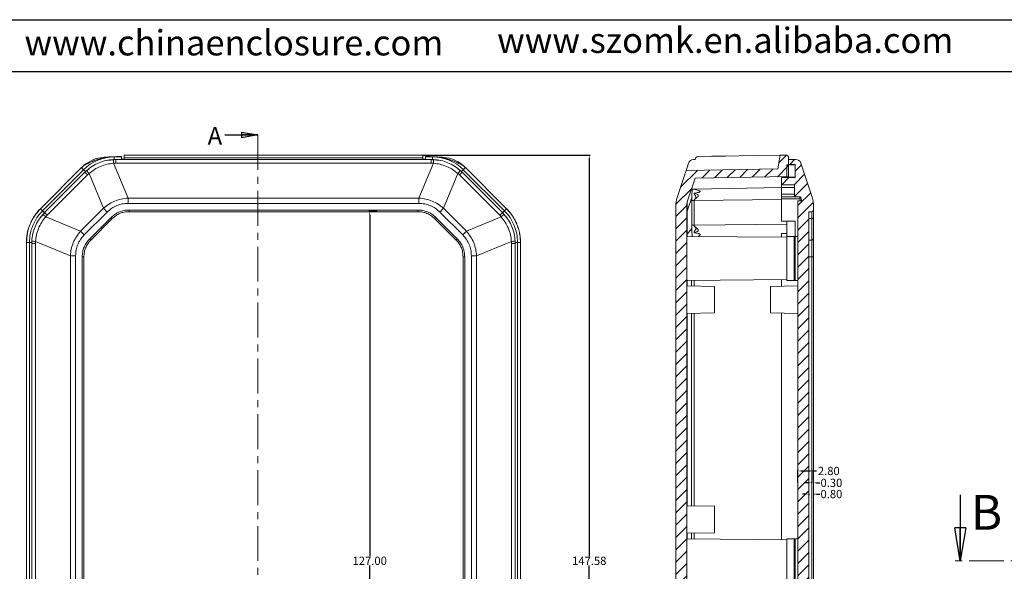
# Model space of a CAD drawing. Units: inches. Extents: x 1153 to 3843, y 573 to 968.
# Drawn here: x 1356 to 1535, y 868 to 968 of the extents above; entities that cross this region are included whole.
import ezdxf

# ---------------------------------------------------------------- set-up
doc = ezdxf.new("R2010")
doc.units = ezdxf.units.IN
doc.linetypes.add('CENTER', pattern=[10.16, 6.35, -1.27, 1.27, -1.27])
doc.layers.add('文字', color=81, linetype='Continuous')
doc.styles.add('SLDTEXTSTYLE0', font='TXT', dxfattribs={"width": 0.75})
doc.styles.get("Standard").update_dxf_attribs({"font": 'txt', "bigfont": 'gbcbig.shx'})
doc.styles.add('宋体', font='txt', dxfattribs={"width": 0.8, "height": 3.5})
doc.dimstyles.new('2', dxfattribs={"dimtxt": 1.5, "dimasz": 0.6, "dimexe": 0.18, "dimexo": 0.0625, "dimgap": 0.09, "dimtad": 0, "dimtih": 1, "dimtoh": 1, "dimzin": 0, "dimdsep": 46, "dimtxsty": 'Standard', "dimcen": 0, "dimadec": 0, "dimazin": 2, "dimtfac": 1, "dimtofl": 0, "dimtmove": 0, "dimatfit": 3, "dimfxl": 1, "dimtolj": 1, "dimtzin": 0, "dimarcsym": 0})

# ---------------------------------------------------------------- blocks, each defined once
blk = doc.blocks.new('_CLOSED')
at = {"color": 0, "linetype": 'ByBlock', "lineweight": -2}
for p, q in [((-1, 0.166667), (0, 0)), ((-1, 0.166667), (-1, -0.166667)), ((0, 0), (-1, -0.166667)), ((0, 0), (-1, 0))]:
    blk.add_line(p, q, dxfattribs=at)
blk = doc.blocks.new('*D165')
at = {"color": 0, "lineweight": -2}
for p, q in [((1429.52, 943.38), (1459.92, 943.38)), ((1459.74, 942.78), (1459.74, 870.43)), ((1459.74, 796.4), (1459.74, 868.75)), ((1429.52, 795.8), (1459.92, 795.8))]:
    blk.add_line(p, q, dxfattribs=at)
at = {"color": 0}
for points in [[(1459.64, 942.78), (1459.84, 942.78), (1459.74, 943.38)], [(1459.64, 796.4), (1459.84, 796.4), (1459.74, 795.8)]]:
    blk.add_solid(points, dxfattribs=at)
at = {"layer": 'Defpoints', "color": 0}
for p in [(1429.46, 943.38), (1459.74, 943.38), (1429.46, 795.8)]:
    blk.add_point(p, dxfattribs=at)
at = {"color": 0, "insert": (1459.74, 869.59), "char_height": 1.5, "attachment_point": 5}
blk.add_mtext('\\A1;147.58', dxfattribs=at)
blk = doc.blocks.new('*D166')
at = {"color": 0, "lineweight": -2}
for p, q in [((1421.14, 933.09), (1419.6, 933.09)), ((1419.78, 932.49), (1419.78, 870.43)), ((1419.78, 806.69), (1419.78, 868.75)), ((1419.78, 806.09), (1419.6, 806.09))]:
    blk.add_line(p, q, dxfattribs=at)
at = {"color": 0}
for points in [[(1419.68, 932.49), (1419.88, 932.49), (1419.78, 933.09)], [(1419.68, 806.69), (1419.88, 806.69), (1419.78, 806.09)]]:
    blk.add_solid(points, dxfattribs=at)
at = {"layer": 'Defpoints', "color": 0}
for p in [(1419.78, 933.09), (1421.2, 933.09), (1419.84, 806.09)]:
    blk.add_point(p, dxfattribs=at)
at = {"color": 0, "insert": (1419.78, 869.59), "char_height": 1.5, "attachment_point": 5}
blk.add_mtext('\\A1;127.00', dxfattribs=at)
blk = doc.blocks.new('*D172')
at = {"color": 0, "lineweight": -2}
for p, q in [((1497.72, 883.85), (1497.72, 886.11)), ((1498.32, 885.93), (1499.92, 885.93)), ((1500.52, 884.19), (1500.52, 886.11)), ((1500.52, 885.93), (1501.12, 885.93))]:
    blk.add_line(p, q, dxfattribs=at)
at = {"color": 0}
for points in [[(1498.32, 886.03), (1498.32, 885.83), (1497.72, 885.93)], [(1499.92, 886.03), (1499.92, 885.83), (1500.52, 885.93)]]:
    blk.add_solid(points, dxfattribs=at)
at = {"layer": 'Defpoints', "color": 0}
for p in [(1500.52, 885.93), (1497.72, 883.78), (1500.52, 884.12)]:
    blk.add_point(p, dxfattribs=at)
at = {"color": 0, "insert": (1503.33, 885.93), "char_height": 1.5, "attachment_point": 5}
blk.add_mtext('\\A1;2.80', dxfattribs=at)
blk = doc.blocks.new('*D173')
at = {"color": 0, "lineweight": -2}
for p, q in [((1499.62, 883.77), (1499.02, 883.77)), ((1500.22, 883.82), (1500.22, 883.95)), ((1500.52, 883.82), (1500.52, 883.95)), ((1501.12, 883.77), (1501.72, 883.77))]:
    blk.add_line(p, q, dxfattribs=at)
at = {"color": 0}
for points in [[(1499.62, 883.87), (1499.62, 883.67), (1500.22, 883.77)], [(1501.12, 883.87), (1501.12, 883.67), (1500.52, 883.77)]]:
    blk.add_solid(points, dxfattribs=at)
at = {"layer": 'Defpoints', "color": 0}
for p in [(1500.22, 883.76), (1500.52, 883.77), (1500.52, 883.76)]:
    blk.add_point(p, dxfattribs=at)
at = {"color": 0, "insert": (1503.81, 883.77), "char_height": 1.5, "attachment_point": 5}
blk.add_mtext('\\A1;0.30', dxfattribs=at)
blk = doc.blocks.new('*D174')
at = {"color": 0, "lineweight": -2}
for p, q in [((1499.12, 881.73), (1498.52, 881.73)), ((1499.72, 881.75), (1499.72, 881.55)), ((1500.52, 881.75), (1500.52, 881.55)), ((1501.12, 881.73), (1501.72, 881.73))]:
    blk.add_line(p, q, dxfattribs=at)
at = {"color": 0}
for points in [[(1499.12, 881.83), (1499.12, 881.63), (1499.72, 881.73)], [(1501.12, 881.83), (1501.12, 881.63), (1500.52, 881.73)]]:
    blk.add_solid(points, dxfattribs=at)
at = {"layer": 'Defpoints', "color": 0}
for p in [(1499.72, 881.82), (1500.52, 881.82), (1500.52, 881.73)]:
    blk.add_point(p, dxfattribs=at)
at = {"color": 0, "insert": (1503.81, 881.73), "char_height": 1.5, "attachment_point": 5}
blk.add_mtext('\\A1;0.80', dxfattribs=at)

msp = doc.modelspace()

# ---------------------------------------------------------------- hatches: boundary and pattern name
at = {"linetype": 'Continuous', "lineweight": 0}
h = msp.add_hatch(dxfattribs=at)
h.set_pattern_fill('ANSI31', color=4, scale=0.5, style=0)
edge = h.paths.add_edge_path(flags=0)
edge.add_arc((1478.519, 804.63), 1, 180, 198.33287, ccw=False)
edge.add_line((1477.519, 804.63), (1477.519, 934.546))
edge.add_arc((1478.519, 934.546), 1, 161.66713, 180, ccw=False)
edge.add_line((1477.57, 934.861), (1479.005, 939.191))
edge.add_line((1479.005, 939.191), (1496.019, 939.488))
edge.add_line((1496.019, 939.488), (1496.019, 942.88))
edge.add_arc((1495.519, 942.88), 0.5, 0, 91)
edge.add_line((1495.511, 943.38), (1494.509, 943.362))
edge.add_line((1494.509, 943.362), (1494.053, 940.854))
edge.add_line((1494.053, 940.854), (1477.352, 940.562))
edge.add_line((1477.352, 940.562), (1475.672, 935.49))
edge.add_arc((1478.519, 934.546), 3, 161.66713, 180)
edge.add_line((1475.519, 934.546), (1475.519, 804.63))
edge.add_arc((1478.519, 804.63), 3, 180, 198.33287)
edge.add_line((1475.672, 803.687), (1477.352, 798.614))
edge.add_line((1477.352, 798.614), (1494.053, 798.323))
edge.add_line((1494.053, 798.323), (1494.509, 795.815))
edge.add_line((1494.509, 795.815), (1495.511, 795.797))
edge.add_arc((1495.519, 796.297), 0.5, 269, 360)
edge.add_line((1496.019, 796.297), (1496.019, 799.689))
edge.add_line((1496.019, 799.689), (1479.005, 799.986))
edge.add_line((1479.005, 799.986), (1477.57, 804.316))
h = msp.add_hatch(dxfattribs=at)
h.set_pattern_fill('ANSI31', color=4, scale=0.5, style=0)
edge = h.paths.add_edge_path(flags=0)
edge.add_line((1499.719, 806.088), (1499.719, 933.088))
edge.add_line((1499.719, 933.088), (1500.219, 933.088))
edge.add_arc((1500.219, 933.388), 0.3, 270, 360)
edge.add_line((1500.519, 933.388), (1500.519, 934.602))
edge.add_arc((1497.519, 934.602), 3, 0, 18.43495)
edge.add_line((1500.365, 935.55), (1498.247, 941.905))
edge.add_arc((1497.298, 941.588), 1, 18.43495, 90)
edge.add_line((1497.298, 942.588), (1496.019, 942.588))
edge.add_line((1496.019, 942.588), (1496.019, 941.688))
edge.add_line((1496.019, 941.688), (1497.219, 941.688))
edge.add_line((1497.219, 941.688), (1497.219, 939.288))
edge.add_line((1497.219, 939.288), (1494.719, 939.288))
edge.add_line((1494.719, 939.288), (1494.719, 937.988))
edge.add_line((1494.719, 937.988), (1497.119, 937.988))
edge.add_line((1497.119, 937.988), (1497.119, 935.788))
edge.add_line((1497.119, 935.788), (1498.178, 935.788))
edge.add_line((1498.178, 935.788), (1498.411, 935.088))
edge.add_line((1498.411, 935.088), (1497.719, 935.088))
edge.add_line((1497.719, 935.088), (1497.719, 804.088))
edge.add_line((1497.719, 804.088), (1498.411, 804.088))
edge.add_line((1498.411, 804.088), (1498.178, 803.388))
edge.add_line((1498.178, 803.388), (1497.119, 803.388))
edge.add_line((1497.119, 803.388), (1497.119, 801.188))
edge.add_line((1497.119, 801.188), (1494.719, 801.188))
edge.add_line((1494.719, 801.188), (1494.719, 799.888))
edge.add_line((1494.719, 799.888), (1497.219, 799.888))
edge.add_line((1497.219, 799.888), (1497.219, 797.488))
edge.add_line((1497.219, 797.488), (1496.019, 797.488))
edge.add_line((1496.019, 797.488), (1496.019, 796.588))
edge.add_line((1496.019, 796.588), (1497.298, 796.588))
edge.add_arc((1497.298, 797.588), 1, 270, 341.56505)
edge.add_line((1498.247, 797.272), (1500.365, 803.626))
edge.add_arc((1497.519, 804.575), 3, 341.56505, 360)
edge.add_line((1500.519, 804.575), (1500.519, 805.788))
edge.add_arc((1500.219, 805.788), 0.3, 360, 450)
edge.add_line((1500.219, 806.088), (1499.719, 806.088))
h = msp.add_hatch(dxfattribs=at)
h.set_pattern_fill('ANSI31', style=0)
h.set_pattern_definition([(45, (1168.9584, 232.828), (-2.245064, 2.245064), [])])
h.paths.add_polyline_path([(1497.219, 941.588), (1495.719, 941.588), (1495.719, 939.388), (1497.219, 939.388)], flags=0)
h = msp.add_hatch(dxfattribs=at)
h.set_pattern_fill('ANSI31', style=0)
h.set_pattern_definition([(45, (892.935, 269.7996), (-2.245064, 2.245064), [])])
h.paths.add_polyline_path([(1483.59, 919.369), (1483.59, 921.569), (1482.09, 921.569), (1482.09, 919.369)], flags=0)

# ---------------------------------------------------------------- linework, layer by layer
for p, q in [((1152.911, 968.002), (1711.619, 968.002)), ((1167.368, 958.597), (1702.213, 958.597))]:
    msp.add_line(p, q)
at = {"color": 7, "linetype": 'Continuous', "lineweight": 30}
for p, q in [((1393.434, 947.038), (1399.434, 947.038)), ((1527.242, 881.588), (1527.242, 869.588))]:
    msp.add_line(p, q, dxfattribs=at)
at = {"color": 1, "linetype": 'CENTER', "lineweight": 0}
for p, q in [((1399.434, 947.038), (1399.434, 792.137)), ((1636.806, 869.588), (1525.242, 869.588))]:
    msp.add_line(p, q, dxfattribs=at)
at = {"color": 8, "linetype": 'Continuous', "lineweight": 15}
for p, q in [((1373.301, 942.539), (1371.945, 942.407)), ((1431.241, 942.539), (1432.597, 942.407)), ((1367.352, 941.094), (1367.336, 941.11)), ((1368.705, 940.894), (1368.073, 940.374)), ((1435.837, 940.894), (1436.469, 940.374)), ((1437.206, 941.11), (1437.19, 941.094)), ((1359.865, 933.607), (1359.865, 933.607)), ((1444.677, 933.607), (1444.677, 933.607)), ((1478.832, 935.101), (1494.719, 935.297)), ((1360.586, 932.887), (1359.762, 931.882)), ((1443.956, 932.887), (1444.781, 931.882)), ((1495.719, 930.821), (1478.832, 930.613)), ((1477.567, 928.588), (1477.57, 929.008)), ((1477.57, 920.589), (1477.57, 919.587)), ((1478.832, 919.565), (1478.832, 920.6)), ((1477.57, 914.589), (1477.57, 879.587)), ((1478.832, 879.565), (1478.832, 914.611)), ((1477.57, 874.589), (1477.57, 873.588)), ((1478.832, 873.577), (1478.832, 874.611))]:
    msp.add_line(p, q, dxfattribs=at)
at = {"color": 7, "linetype": 'Continuous', "lineweight": 15}
for p, q in [((1374.601, 943.188), (1372.883, 943.068)), ((1373.121, 942.575), (1373.585, 942.588)), ((1373.301, 943.066), (1374.601, 943.157)), ((1373.301, 943.038), (1373.301, 943.066)), ((1373.301, 942.539), (1373.301, 943.038)), ((1374.601, 943.038), (1373.301, 943.038)), ((1373.585, 942.588), (1373.585, 941.905)), ((1373.585, 942.588), (1430.957, 942.588)), ((1374.601, 943.157), (1374.601, 943.188)), ((1374.601, 943.157), (1374.601, 943.038)), ((1374.601, 943.038), (1374.601, 942.588)), ((1374.601, 942.609), (1375.086, 942.609)), ((1375.086, 943.38), (1429.456, 943.38)), ((1375.086, 943.38), (1375.086, 942.88)), ((1375.086, 942.588), (1375.086, 942.88)), ((1375.086, 942.88), (1429.456, 942.88)), ((1429.456, 942.88), (1429.456, 943.38)), ((1429.456, 942.588), (1429.456, 942.88)), ((1429.941, 942.609), (1429.456, 942.609)), ((1431.659, 943.068), (1429.941, 943.188)), ((1429.941, 943.188), (1429.941, 943.157)), ((1429.941, 943.157), (1431.241, 943.066)), ((1429.941, 943.157), (1429.941, 943.038)), ((1429.941, 943.038), (1429.941, 942.588)), ((1429.941, 943.038), (1431.241, 943.038)), ((1430.957, 942.588), (1431.421, 942.575)), ((1430.957, 942.588), (1430.957, 941.905)), ((1431.241, 943.038), (1431.241, 943.066)), ((1431.241, 943.038), (1431.241, 942.539)), ((1478.728, 942.587), (1479.019, 942.592)), ((1479.019, 942.6), (1479.019, 942.592)), ((1494.509, 943.362), (1479.511, 943.1)), ((1482.068, 943.157), (1481.858, 943.141)), ((1484.563, 943.188), (1482.907, 943.188)), ((1494.053, 940.854), (1494.509, 943.362)), ((1495.511, 943.38), (1494.509, 943.362)), ((1496.019, 939.488), (1496.019, 942.88)), ((1496.019, 942.588), (1496.019, 941.688)), ((1497.298, 942.588), (1496.019, 942.588)), ((1367.336, 941.11), (1359.847, 933.621)), ((1359.865, 933.607), (1367.352, 941.094)), ((1367.352, 941.094), (1367.72, 940.726)), ((1368.139, 941.783), (1367.714, 941.465)), ((1373.179, 941.893), (1373.585, 941.905)), ((1373.179, 941.893), (1375.806, 935.55)), ((1373.585, 941.905), (1430.957, 941.905)), ((1431.363, 941.893), (1428.736, 935.55)), ((1431.363, 941.893), (1430.957, 941.905)), ((1437.19, 941.094), (1436.822, 940.726)), ((1444.677, 933.607), (1437.19, 941.094)), ((1444.695, 933.621), (1437.206, 941.11)), ((1477.796, 941.901), (1477.352, 940.562)), ((1477.352, 940.562), (1494.053, 940.854)), ((1495.719, 941.588), (1497.219, 941.588)), ((1495.719, 939.388), (1495.719, 941.588)), ((1497.219, 941.688), (1496.019, 941.688)), ((1496.019, 941.603), (1496.519, 941.603)), ((1496.519, 941.588), (1496.519, 941.603)), ((1496.619, 941.588), (1496.619, 941.688)), ((1497.219, 941.688), (1497.219, 939.288)), ((1497.219, 939.388), (1497.219, 941.588)), ((1500.365, 935.55), (1498.247, 941.905)), ((1367.72, 940.726), (1360.233, 933.239)), ((1367.928, 940.245), (1360.614, 932.931)), ((1361.098, 932.448), (1368.411, 939.762)), ((1368.073, 940.374), (1367.72, 940.726)), ((1367.928, 940.245), (1368.265, 940.564)), ((1367.928, 940.245), (1368.411, 939.762)), ((1368.411, 939.762), (1368.707, 940.04)), ((1368.707, 940.04), (1371.334, 933.698)), ((1433.208, 933.698), (1435.835, 940.04)), ((1435.835, 940.04), (1436.131, 939.762)), ((1436.614, 940.245), (1436.131, 939.762)), ((1436.131, 939.762), (1443.444, 932.448)), ((1436.277, 940.564), (1436.614, 940.245)), ((1436.822, 940.726), (1436.469, 940.374)), ((1443.928, 932.931), (1436.614, 940.245)), ((1444.309, 933.239), (1436.822, 940.726)), ((1477.352, 940.562), (1475.672, 935.49)), ((1479.005, 939.191), (1477.57, 934.861)), ((1496.019, 939.488), (1479.005, 939.191)), ((1494.719, 939.288), (1494.719, 937.988)), ((1494.719, 939.288), (1497.219, 939.288)), ((1495.719, 939.388), (1497.219, 939.388)), ((1495.719, 939.288), (1495.719, 939.388)), ((1478.341, 937.188), (1478.832, 937.188)), ((1478.832, 937.188), (1494.719, 937.466)), ((1497.119, 937.988), (1494.719, 937.988)), ((1494.719, 937.488), (1494.719, 937.988)), ((1494.719, 937.488), (1497.119, 937.488)), ((1494.719, 936.288), (1494.719, 937.488)), ((1497.119, 937.988), (1497.119, 935.788)), ((1375.806, 935.55), (1428.736, 935.55)), ((1375.806, 935.55), (1375.806, 934.602)), ((1428.736, 935.55), (1428.736, 934.602)), ((1478.388, 935.675), (1477.57, 933.206)), ((1478.388, 935.675), (1478.388, 935.101)), ((1497.119, 936.288), (1494.719, 936.288)), ((1494.719, 935.788), (1494.719, 936.288)), ((1497.119, 935.788), (1494.719, 935.788)), ((1494.719, 935.437), (1494.719, 935.788)), ((1498.091, 935.437), (1494.719, 935.437)), ((1494.719, 935.437), (1494.719, 931.371)), ((1497.119, 935.788), (1498.178, 935.788)), ((1498.411, 935.088), (1498.178, 935.788)), ((1360.233, 933.239), (1359.865, 933.607)), ((1371.334, 933.698), (1367.162, 929.525)), ((1371.334, 933.698), (1372.005, 933.027)), ((1375.806, 934.602), (1428.736, 934.602)), ((1433.208, 933.698), (1432.537, 933.027)), ((1437.38, 929.525), (1433.208, 933.698)), ((1444.677, 933.607), (1444.309, 933.239)), ((1475.519, 804.63), (1475.519, 934.546)), ((1477.519, 804.63), (1477.519, 934.546)), ((1478.832, 935.101), (1478.388, 935.101)), ((1478.388, 935.101), (1478.388, 930.613)), ((1478.832, 930.613), (1478.832, 935.101)), ((1497.719, 935.088), (1497.719, 804.088)), ((1498.411, 935.088), (1497.719, 935.088)), ((1500.519, 934.602), (1500.519, 933.388)), ((1360.296, 932.594), (1360.614, 932.931)), ((1360.614, 932.931), (1361.098, 932.448)), ((1360.819, 932.153), (1361.098, 932.448)), ((1367.162, 929.525), (1360.819, 932.153)), ((1367.832, 928.855), (1372.005, 933.027)), ((1372.727, 932.034), (1368.826, 928.132)), ((1369.038, 927.92), (1372.939, 931.822)), ((1372.939, 931.822), (1372.727, 932.034)), ((1375.997, 933.088), (1375.997, 933.388)), ((1428.545, 933.388), (1375.997, 933.388)), ((1375.997, 933.088), (1428.545, 933.088)), ((1428.545, 933.088), (1428.545, 933.388)), ((1431.603, 931.822), (1431.815, 932.034)), ((1431.603, 931.822), (1435.504, 927.92)), ((1435.717, 928.132), (1431.815, 932.034)), ((1432.537, 933.027), (1436.71, 928.855)), ((1443.723, 932.153), (1437.38, 929.525)), ((1443.928, 932.931), (1443.444, 932.448)), ((1443.444, 932.448), (1443.723, 932.153)), ((1443.928, 932.931), (1444.246, 932.594)), ((1477.57, 933.206), (1477.57, 929.008)), ((1499.719, 933.088), (1499.719, 806.088)), ((1500.219, 933.088), (1499.719, 933.088)), ((1500.219, 931.822), (1499.719, 931.822)), ((1500.219, 931.822), (1500.219, 927.92)), ((1500.519, 928.132), (1500.519, 932.034)), ((1477.57, 929.008), (1478.388, 930.039)), ((1478.388, 930.039), (1478.388, 930.613)), ((1478.832, 930.613), (1478.388, 930.613)), ((1494.719, 931.371), (1497.219, 931.371)), ((1495.719, 928.588), (1495.719, 931.371)), ((1497.219, 931.371), (1497.219, 931.336)), ((1497.219, 928.588), (1497.219, 931.336)), ((1367.162, 929.525), (1367.832, 928.855)), ((1437.38, 929.525), (1436.71, 928.855)), ((1495.719, 928.43), (1477.519, 928.588)), ((1495.719, 929.108), (1494.719, 929.108)), ((1494.719, 928.438), (1494.719, 929.108)), ((1497.219, 928.588), (1495.719, 928.588)), ((1495.719, 920.588), (1495.719, 928.588)), ((1497.719, 928.588), (1497.019, 928.588)), ((1497.019, 928.588), (1497.019, 920.588)), ((1497.219, 920.588), (1497.219, 928.588)), ((1357.309, 927.491), (1357.309, 811.715)), ((1357.331, 927.488), (1357.851, 927.488)), ((1357.331, 811.719), (1357.331, 927.488)), ((1357.851, 927.488), (1357.851, 811.719)), ((1358.271, 927.275), (1358.285, 927.739)), ((1358.271, 927.275), (1358.955, 927.275)), ((1358.271, 811.902), (1358.271, 927.275)), ((1358.967, 927.681), (1358.955, 927.275)), ((1358.955, 811.902), (1358.955, 927.275)), ((1358.967, 927.681), (1365.309, 925.053)), ((1369.038, 927.92), (1368.826, 928.132)), ((1435.504, 927.92), (1435.717, 928.132)), ((1445.575, 927.681), (1439.233, 925.053)), ((1445.575, 927.681), (1445.587, 927.275)), ((1445.587, 927.275), (1445.587, 811.902)), ((1446.271, 927.275), (1445.587, 927.275)), ((1446.258, 927.739), (1446.271, 927.275)), ((1446.271, 927.275), (1446.271, 811.902)), ((1446.691, 811.719), (1446.691, 927.488)), ((1447.211, 927.488), (1446.691, 927.488)), ((1447.211, 811.719), (1447.211, 927.488)), ((1447.234, 811.715), (1447.234, 927.491)), ((1500.219, 927.92), (1499.719, 927.92)), ((1365.309, 814.123), (1365.309, 925.053)), ((1365.309, 925.053), (1366.258, 925.053)), ((1366.258, 814.123), (1366.258, 925.053)), ((1367.771, 924.862), (1367.471, 924.862)), ((1367.471, 924.862), (1367.471, 814.315)), ((1367.771, 814.315), (1367.771, 924.862)), ((1436.771, 924.862), (1437.071, 924.862)), ((1436.771, 924.862), (1436.771, 814.315)), ((1437.071, 814.315), (1437.071, 924.862)), ((1438.284, 925.053), (1438.284, 814.123)), ((1439.233, 925.053), (1438.284, 925.053)), ((1439.233, 925.053), (1439.233, 814.123)), ((1500.219, 924.862), (1499.719, 924.862)), ((1500.219, 924.862), (1500.519, 924.862)), ((1500.219, 924.862), (1500.219, 814.315)), ((1500.519, 814.315), (1500.519, 924.862)), ((1477.519, 920.588), (1495.719, 920.747)), ((1482.522, 919.501), (1477.519, 919.588)), ((1478.341, 920.596), (1478.341, 919.574)), ((1497.719, 919.588), (1492.719, 919.501)), ((1492.719, 919.501), (1492.719, 914.676)), ((1494.719, 920.738), (1494.719, 919.536)), ((1495.719, 920.588), (1497.219, 920.588)), ((1497.019, 920.588), (1497.719, 920.588)), ((1477.519, 914.588), (1482.522, 914.676)), ((1478.341, 914.603), (1478.341, 879.574)), ((1492.719, 914.676), (1497.719, 914.588)), ((1494.719, 914.641), (1494.719, 873.438)), ((1482.522, 879.501), (1477.519, 879.588)), ((1477.519, 874.588), (1482.522, 874.676)), ((1478.341, 874.603), (1478.341, 873.581)), ((1495.719, 873.43), (1477.519, 873.588)), ((1497.219, 873.588), (1495.719, 873.588)), ((1495.719, 865.588), (1495.719, 873.588)), ((1497.719, 873.588), (1497.019, 873.588)), ((1497.019, 873.588), (1497.019, 865.588)), ((1497.219, 865.588), (1497.219, 873.588))]:
    msp.add_line(p, q, dxfattribs=at)
for centre, radius, start, end in [((1373.301, 935.145), 7.893, 90, 135), ((1371.695, 937.045), 5.926, 94.02279, 131.75712), ((1373.078, 940.277), 2.798, 85.41107, 93.98976), ((1365.517, 941.585), 7.668, 2.30075, 7.41719), ((1431.465, 940.277), 2.798, 86.01024, 94.58893), ((1431.241, 935.145), 7.893, 45, 90), ((1439.025, 941.585), 7.668, 172.58281, 177.69925), ((1432.847, 937.045), 5.926, 48.24288, 85.97721), ((1478.745, 941.587), 1, 91, 161.66713), ((1479.519, 942.6), 0.5, 91, 180), ((1495.519, 942.88), 0.5, 0, 91), ((1497.298, 941.588), 1, 18.43495, 90), ((1373.301, 935.145), 8.436, 131.30309, 135), ((1373.301, 935.145), 8.413, 131.30385, 135), ((1431.241, 935.145), 8.413, 45, 48.69615), ((1431.241, 935.145), 8.436, 45, 48.69704), ((1374.342, 945.241), 7.668, 217.58281, 222.69925), ((1430.2, 945.241), 7.668, 317.30075, 322.41719), ((1478.519, 934.546), 3, 161.66713, 180), ((1497.519, 934.602), 3, 0, 18.43495), ((1478.519, 934.546), 1, 161.66713, 180), ((1355.619, 926.517), 7.668, 47.30075, 52.41719), ((1448.923, 926.517), 7.668, 127.58281, 132.69925), ((1478.042, 932.982), 0.522, 154.59552, 179.75462), ((1500.219, 933.388), 0.3, 270, 0), ((1500.257, 932.087), 0.268, 261.95053, 348.57825), ((1478.042, 928.784), 0.522, 154.59552, 179.75462), ((1359.274, 935.343), 7.668, 262.58281, 267.69925), ((1445.268, 935.343), 7.668, 272.30075, 277.41719), ((1500.257, 928.185), 0.268, 261.95053, 348.57825)]:
    msp.add_arc(centre, radius, start, end, dxfattribs=at)
for centre, major_axis, ratio, start_param, end_param in [((1482.517, 937.174), (8.191, 0.614), 0.7304564, 1.4684793, 1.5707963), ((1479.204, 935.788), (18.821, -3.385), 0.7095423, 0.1973968, 0.2227145)]:
    msp.add_ellipse(centre, major_axis=major_axis, ratio=ratio, start_param=start_param, end_param=end_param, dxfattribs=at)
for points, knots in [([(1373.301, 943.066), (1373.108, 943.06), (1372.711, 943.047), (1372.181, 942.992), (1371.74, 942.925), (1371.383, 942.858), (1371.017, 942.777), (1370.641, 942.681), (1370.257, 942.566), (1369.884, 942.442), (1369.379, 942.254), (1368.811, 942.009), (1368.228, 941.725), (1367.911, 941.553), (1367.748, 941.465)], [0, 0, 0, 0, 0.0615701, 0.1263463, 0.1680608, 0.2101434, 0.2532677, 0.3089795, 0.3690168, 0.433954, 0.504244, 0.6650235, 0.8279379, 1, 1, 1, 1]), ([(1368.265, 940.564), (1368.613, 940.844), (1369.308, 941.406), (1370.511, 942.009), (1371.788, 942.433), (1372.677, 942.528), (1373.121, 942.575)], [0, 0, 0, 0, 0.250009, 0.5, 0.749991, 1, 1, 1, 1]), ([(1372.883, 943.068), (1372.869, 943.067), (1372.843, 943.065), (1372.793, 943.062), (1372.743, 943.058), (1372.675, 943.054), (1372.597, 943.048), (1372.499, 943.041), (1372.413, 943.035), (1372.328, 943.029), (1372.26, 943.025), (1372.204, 943.021), (1372.151, 943.017), (1372.077, 943.012), (1371.984, 943.005), (1371.874, 942.998), (1371.738, 942.988), (1371.589, 942.978), (1371.428, 942.967), (1371.33, 942.96), (1371.279, 942.956)], [0, 0, 0, 0, 0.0072834, 0.0144319, 0.0214367, 0.0287507, 0.0443755, 0.059199, 0.0925252, 0.1293494, 0.159957, 0.1869038, 0.2164199, 0.2485189, 0.3210033, 0.4045187, 0.4991044, 0.6617978, 0.8252511, 1, 1, 1, 1]), ([(1436.794, 941.465), (1436.67, 941.533), (1436.436, 941.66), (1436.024, 941.867), (1435.561, 942.084), (1435.06, 942.294), (1434.561, 942.477), (1434.059, 942.637), (1433.529, 942.779), (1432.975, 942.897), (1432.414, 942.986), (1431.825, 943.047), (1431.432, 943.06), (1431.241, 943.066)], [0, 0, 0, 0, 0.1319394, 0.2488833, 0.3779117, 0.497647, 0.5840498, 0.6672242, 0.7489792, 0.812987, 0.8751655, 0.9390102, 1, 1, 1, 1]), ([(1431.421, 942.575), (1431.866, 942.528), (1432.754, 942.433), (1434.031, 942.009), (1435.234, 941.406), (1435.929, 940.844), (1436.277, 940.564)], [0, 0, 0, 0, 0.250009, 0.5, 0.749991, 1, 1, 1, 1]), ([(1433.263, 942.956), (1433.116, 942.966), (1432.894, 942.982), (1432.522, 943.008), (1432.272, 943.025), (1432.089, 943.038), (1431.971, 943.046), (1431.876, 943.053), (1431.828, 943.056), (1431.794, 943.059), (1431.759, 943.061), (1431.711, 943.065), (1431.681, 943.067), (1431.659, 943.068)], [0, 0, 0, 0, 0.5000926, 0.7501385, 0.8751871, 0.923807, 0.9568148, 0.9685431, 0.9736325, 0.978464, 0.9832873, 0.9883533, 1, 1, 1, 1]), ([(1368.707, 940.04), (1369.029, 940.295), (1369.674, 940.805), (1370.782, 941.355), (1371.954, 941.749), (1372.77, 941.845), (1373.179, 941.893)], [0, 0, 0, 0, 0.2501467, 0.4999999, 0.749858, 1, 1, 1, 1]), ([(1431.363, 941.893), (1431.772, 941.845), (1432.588, 941.749), (1433.76, 941.355), (1434.868, 940.805), (1435.513, 940.295), (1435.835, 940.04)], [0, 0, 0, 0, 0.2501467, 0.4999999, 0.749858, 1, 1, 1, 1]), ([(1436.828, 941.465), (1436.576, 941.673), (1436.148, 942.027), (1435.648, 942.266), (1435.442, 942.364)], [0, 0, 0, 0, 0.5873706, 1, 1, 1, 1]), ([(1478.405, 937.188), (1478.421, 937.166), (1478.444, 937.132), (1478.447, 936.928), (1478.437, 936.658), (1478.395, 936.202), (1478.39, 935.851), (1478.388, 935.675)], [0, 0, 0, 0, 0.24936796, 0.37334406, 0.49846023, 0.74871825, 1, 1, 1, 1]), ([(1478.832, 937.188), (1478.838, 937.187), (1478.851, 937.184), (1478.956, 937.154), (1479.199, 937.058), (1479.599, 936.958), (1479.866, 936.851), (1479.922, 936.805), (1479.938, 936.779), (1479.938, 936.751), (1479.918, 936.722), (1479.874, 936.69), (1479.77, 936.642), (1479.431, 936.547), (1479.104, 936.49), (1478.853, 936.447)], [0, 0, 0, 0, 0.0570441, 0.1255193, 0.2503709, 0.4987143, 0.5611964, 0.5793336, 0.5949322, 0.6093223, 0.6241644, 0.6461788, 0.673801, 0.7493876, 1, 1, 1, 1]), ([(1371.334, 933.698), (1371.656, 933.964), (1372.292, 934.49), (1373.393, 935.052), (1374.569, 935.433), (1375.39, 935.511), (1375.806, 935.55)], [0, 0, 0, 0, 0.2533706, 0.5, 0.7466294, 1, 1, 1, 1]), ([(1428.736, 935.55), (1429.152, 935.511), (1429.973, 935.433), (1431.149, 935.052), (1432.25, 934.49), (1432.886, 933.964), (1433.208, 933.698)], [0, 0, 0, 0, 0.2533706, 0.5, 0.7466294, 1, 1, 1, 1]), ([(1478.832, 935.101), (1478.839, 935.134), (1478.869, 935.282), (1479.165, 935.513), (1479.46, 935.731), (1479.579, 935.941), (1479.582, 936.052), (1479.519, 936.154), (1479.301, 936.318), (1479.05, 936.39), (1478.853, 936.447)], [0, 0, 0, 0, 0.0560954, 0.2495318, 0.5000587, 0.5671416, 0.6250453, 0.6828521, 0.7501897, 1, 1, 1, 1]), ([(1478.853, 936.447), (1478.854, 936.377), (1478.856, 936.231), (1479.019, 936.047), (1479.141, 935.872), (1479.159, 935.692), (1479.062, 935.522), (1478.952, 935.374), (1478.856, 935.232), (1478.84, 935.145), (1478.832, 935.101)], [0, 0, 0, 0, 0.149299, 0.3124944, 0.441958, 0.5540826, 0.6728537, 0.8185646, 0.9069357, 1, 1, 1, 1]), ([(1498.091, 935.788), (1498.081, 935.776), (1498.063, 935.75), (1498.071, 935.595), (1498.086, 935.472), (1498.091, 935.437)], [0, 0, 0, 0, 0.4180194, 0.836099, 1, 1, 1, 1]), ([(1359.852, 933.626), (1359.852, 933.625), (1359.848, 933.622), (1359.635, 933.407), (1359.28, 933.016), (1358.862, 932.456), (1358.57, 932.003), (1358.361, 931.636), (1358.206, 931.336), (1358.046, 930.996), (1357.849, 930.523), (1357.608, 929.805), (1357.432, 929.027), (1357.345, 928.352), (1357.317, 927.933), (1357.31, 927.692), (1357.309, 927.567), (1357.309, 927.512), (1357.309, 927.493), (1357.309, 927.487), (1357.309, 927.486), (1357.309, 927.485), (1357.309, 927.485)], [0, 0, 0, 0, 0.0002205, 0.0020107, 0.133314, 0.2321122, 0.3090597, 0.3701667, 0.4179547, 0.4572025, 0.5357455, 0.6433683, 0.7898064, 0.8856148, 0.9425883, 0.97473, 0.9915333, 0.9974082, 0.9991914, 0.9997272, 0.9998977, 1, 1, 1, 1]), ([(1359.865, 933.607), (1359.486, 933.183), (1358.73, 932.337), (1357.946, 930.818), (1357.426, 929.189), (1357.363, 928.056), (1357.331, 927.488)], [0, 0, 0, 0, 0.2506193, 0.5000335, 0.7494337, 1, 1, 1, 1]), ([(1372.005, 933.027), (1372.271, 933.268), (1372.795, 933.742), (1373.73, 934.236), (1374.742, 934.549), (1375.447, 934.584), (1375.806, 934.602)], [0, 0, 0, 0, 0.2545846, 0.4999988, 0.7453505, 1, 1, 1, 1]), ([(1428.736, 934.602), (1429.095, 934.584), (1429.8, 934.549), (1430.811, 934.236), (1431.747, 933.742), (1432.271, 933.268), (1432.537, 933.027)], [0, 0, 0, 0, 0.2545846, 0.4999988, 0.7453505, 1, 1, 1, 1]), ([(1447.211, 927.488), (1447.208, 927.669), (1447.201, 928.11), (1447.113, 928.885), (1446.924, 929.768), (1446.609, 930.709), (1446.165, 931.659), (1445.539, 932.668), (1444.974, 933.283), (1444.677, 933.607)], [0, 0, 0, 0, 0.0799946, 0.1946248, 0.343698, 0.4781488, 0.6321055, 0.8058457, 1, 1, 1, 1]), ([(1447.234, 927.485), (1447.234, 927.485), (1447.234, 927.49), (1447.233, 927.79), (1447.207, 928.315), (1447.108, 929.005), (1446.993, 929.534), (1446.882, 929.944), (1446.779, 930.266), (1446.651, 930.62), (1446.457, 931.094), (1446.201, 931.61), (1445.909, 932.105), (1445.604, 932.563), (1445.282, 932.981), (1445.003, 933.3), (1444.837, 933.477), (1444.749, 933.566), (1444.709, 933.606), (1444.696, 933.62), (1444.692, 933.624), (1444.691, 933.625), (1444.69, 933.626)], [0, 0, 0, 0, 0.00021736, 0.00199148, 0.13210832, 0.23094045, 0.30843438, 0.36984707, 0.41775809, 0.45708088, 0.53566875, 0.64299212, 0.70985437, 0.7885355, 0.88456081, 0.94210707, 0.9745321, 0.99146417, 0.99738396, 0.99918217, 0.9997234, 1, 1, 1, 1]), ([(1360.234, 933.239), (1359.878, 932.84), (1359.17, 932.043), (1358.432, 930.619), (1357.941, 929.089), (1357.881, 928.023), (1357.851, 927.488)], [0, 0, 0, 0, 0.2505485, 0.4996113, 0.7487913, 1, 1, 1, 1]), ([(1358.285, 927.739), (1358.332, 928.183), (1358.426, 929.072), (1358.85, 930.348), (1359.453, 931.551), (1360.015, 932.246), (1360.296, 932.594)], [0, 0, 0, 0, 0.250009, 0.5, 0.749991, 1, 1, 1, 1]), ([(1358.967, 927.681), (1359.015, 928.089), (1359.11, 928.905), (1359.504, 930.078), (1360.055, 931.185), (1360.564, 931.83), (1360.819, 932.153)], [0, 0, 0, 0, 0.2501467, 0.4999999, 0.749858, 1, 1, 1, 1]), ([(1375.997, 933.388), (1375.686, 933.373), (1375.079, 933.344), (1374.21, 933.079), (1373.407, 932.652), (1372.958, 932.243), (1372.727, 932.034)], [0, 0, 0, 0, 0.2560858, 0.5004797, 0.7436477, 1, 1, 1, 1]), ([(1372.939, 931.822), (1373.158, 932.02), (1373.578, 932.403), (1374.325, 932.8), (1375.135, 933.047), (1375.703, 933.074), (1375.997, 933.088)], [0, 0, 0, 0, 0.25956841, 0.5, 0.74043159, 1, 1, 1, 1]), ([(1431.815, 932.034), (1431.584, 932.243), (1431.134, 932.652), (1430.332, 933.079), (1429.462, 933.345), (1428.856, 933.374), (1428.545, 933.388)], [0, 0, 0, 0, 0.2560858, 0.5004797, 0.7436477, 1, 1, 1, 1]), ([(1428.545, 933.088), (1428.839, 933.074), (1429.407, 933.047), (1430.217, 932.8), (1430.964, 932.403), (1431.384, 932.02), (1431.603, 931.822)], [0, 0, 0, 0, 0.2595684, 0.5, 0.7404316, 1, 1, 1, 1]), ([(1443.723, 932.153), (1443.978, 931.83), (1444.487, 931.185), (1445.038, 930.078), (1445.432, 928.905), (1445.528, 928.089), (1445.575, 927.681)], [0, 0, 0, 0, 0.2501467, 0.4999999, 0.749858, 1, 1, 1, 1]), ([(1444.246, 932.594), (1444.527, 932.246), (1445.089, 931.551), (1445.692, 930.348), (1446.116, 929.072), (1446.21, 928.183), (1446.258, 927.739)], [0, 0, 0, 0, 0.250009, 0.5, 0.749991, 1, 1, 1, 1]), ([(1446.691, 927.488), (1446.661, 928.023), (1446.601, 929.089), (1446.11, 930.619), (1445.372, 932.043), (1444.664, 932.84), (1444.309, 933.239)], [0, 0, 0, 0, 0.25120857, 0.50038791, 0.74945207, 1, 1, 1, 1]), ([(1500.219, 933.088), (1500.219, 933.074), (1500.219, 933.047), (1500.219, 932.8), (1500.219, 932.403), (1500.219, 932.02), (1500.219, 931.822)], [0, 0, 0, 0, 0.2595684, 0.5, 0.7404316, 1, 1, 1, 1]), ([(1500.519, 932.034), (1500.519, 932.243), (1500.519, 932.652), (1500.519, 933.079), (1500.519, 933.345), (1500.519, 933.374), (1500.519, 933.388)], [0, 0, 0, 0, 0.2560858, 0.5004797, 0.7436477, 1, 1, 1, 1]), ([(1478.388, 930.039), (1478.39, 929.86), (1478.394, 929.503), (1478.442, 929.071), (1478.441, 928.712), (1478.44, 928.58)], [0, 0, 0, 0, 0.3886431, 0.7757029, 1, 1, 1, 1]), ([(1478.853, 929.267), (1479.051, 929.323), (1479.302, 929.395), (1479.521, 929.559), (1479.585, 929.661), (1479.583, 929.772), (1479.464, 929.982), (1479.194, 930.171), (1478.959, 930.374), (1478.852, 930.506), (1478.838, 930.58), (1478.832, 930.613)], [0, 0, 0, 0, 0.24964216, 0.3168939, 0.3746864, 0.43244026, 0.49965064, 0.74971982, 0.87500625, 0.94407397, 1, 1, 1, 1]), ([(1478.832, 930.613), (1478.842, 930.565), (1478.861, 930.47), (1478.961, 930.331), (1479.067, 930.188), (1479.16, 930.029), (1479.144, 929.854), (1479.028, 929.696), (1478.913, 929.551), (1478.837, 929.405), (1478.848, 929.313), (1478.853, 929.267)], [0, 0, 0, 0, 0.1014562, 0.1990837, 0.3250326, 0.4431694, 0.5561843, 0.684879, 0.8151321, 0.9080021, 1, 1, 1, 1]), ([(1365.309, 925.053), (1365.349, 925.469), (1365.427, 926.29), (1365.808, 927.467), (1366.37, 928.568), (1366.895, 929.203), (1367.162, 929.525)], [0, 0, 0, 0, 0.2533706, 0.5, 0.7466294, 1, 1, 1, 1]), ([(1366.258, 925.053), (1366.276, 925.412), (1366.311, 926.118), (1366.623, 927.129), (1367.117, 928.065), (1367.591, 928.588), (1367.832, 928.855)], [0, 0, 0, 0, 0.2545846, 0.4999988, 0.7453505, 1, 1, 1, 1]), ([(1436.71, 928.855), (1436.951, 928.588), (1437.425, 928.065), (1437.919, 927.129), (1438.231, 926.118), (1438.266, 925.413), (1438.284, 925.053)], [0, 0, 0, 0, 0.2545846, 0.4999988, 0.7453505, 1, 1, 1, 1]), ([(1437.38, 929.525), (1437.647, 929.203), (1438.172, 928.568), (1438.734, 927.467), (1439.116, 926.29), (1439.193, 925.469), (1439.233, 925.053)], [0, 0, 0, 0, 0.25337057, 0.5, 0.74662943, 1, 1, 1, 1]), ([(1478.853, 929.267), (1479.105, 929.224), (1479.432, 929.168), (1479.772, 929.063), (1479.877, 929.003), (1479.921, 928.962), (1479.941, 928.921), (1479.941, 928.883), (1479.925, 928.843), (1479.87, 928.773), (1479.742, 928.692), (1479.636, 928.613), (1479.579, 928.57)], [0, 0, 0, 0, 0.4384781, 0.5698273, 0.6183719, 0.657634, 0.68338, 0.7084696, 0.7357959, 0.7676444, 0.8769544, 1, 1, 1, 1]), ([(1368.826, 928.132), (1368.616, 927.902), (1368.208, 927.451), (1367.78, 926.649), (1367.515, 925.78), (1367.486, 925.173), (1367.471, 924.862)], [0, 0, 0, 0, 0.2560858, 0.5004797, 0.7436477, 1, 1, 1, 1]), ([(1367.771, 924.862), (1367.785, 925.157), (1367.812, 925.725), (1368.059, 926.534), (1368.457, 927.281), (1368.839, 927.702), (1369.038, 927.92)], [0, 0, 0, 0, 0.25956841, 0.5, 0.74043159, 1, 1, 1, 1]), ([(1435.504, 927.92), (1435.703, 927.702), (1436.085, 927.281), (1436.483, 926.534), (1436.73, 925.725), (1436.757, 925.157), (1436.771, 924.862)], [0, 0, 0, 0, 0.25956841, 0.5, 0.74043159, 1, 1, 1, 1]), ([(1437.071, 924.862), (1437.056, 925.173), (1437.027, 925.78), (1436.762, 926.65), (1436.335, 927.452), (1435.926, 927.902), (1435.717, 928.132)], [0, 0, 0, 0, 0.2560858, 0.5004797, 0.7436477, 1, 1, 1, 1]), ([(1500.219, 927.92), (1500.219, 927.702), (1500.219, 927.281), (1500.219, 926.534), (1500.219, 925.725), (1500.219, 925.157), (1500.219, 924.862)], [0, 0, 0, 0, 0.25956841, 0.5, 0.74043159, 1, 1, 1, 1]), ([(1500.519, 924.862), (1500.519, 925.173), (1500.519, 925.78), (1500.519, 926.65), (1500.519, 927.452), (1500.519, 927.902), (1500.519, 928.132)], [0, 0, 0, 0, 0.2560858, 0.5004797, 0.7436477, 1, 1, 1, 1])]:
    msp.add_open_spline(points, degree=3, knots=knots, dxfattribs=at)
at = {"color": 8, "linetype": 'Continuous', "lineweight": 15}
msp.add_open_spline([(1477.57, 933.206), (1477.568, 933.454), (1477.564, 933.942), (1477.562, 934.45), (1477.564, 934.748), (1477.567, 934.792), (1477.568, 934.808)], degree=3, knots=[0, 0, 0, 0, 0.2858685, 0.5625875, 0.8394751, 1, 1, 1, 1], dxfattribs=at)
at = {"color": 7, "linetype": 'Continuous', "lineweight": 15}
for points in [[(1360.586, 932.887), (1360.542, 932.931), (1360.454, 933.019), (1360.34, 933.132), (1360.258, 933.215), (1360.242, 933.231), (1360.233, 933.239)], [(1444.309, 933.239), (1444.301, 933.231), (1444.284, 933.215), (1444.202, 933.132), (1444.088, 933.019), (1444, 932.931), (1443.956, 932.887)], [(1358.35, 927.489), (1358.288, 927.489), (1358.163, 927.489), (1358.003, 927.489), (1357.886, 927.488), (1357.863, 927.488), (1357.851, 927.488)], [(1446.691, 927.488), (1446.679, 927.488), (1446.656, 927.488), (1446.539, 927.489), (1446.379, 927.489), (1446.255, 927.489), (1446.192, 927.489)], [(1482.519, 914.676), (1482.519, 914.712), (1482.519, 914.784), (1482.519, 915.342), (1482.519, 916.14), (1482.519, 917.088), (1482.519, 918.037), (1482.519, 918.834), (1482.519, 919.392), (1482.519, 919.465), (1482.519, 919.501)], [(1482.519, 874.676), (1482.519, 874.712), (1482.519, 874.784), (1482.519, 875.342), (1482.519, 876.14), (1482.519, 877.088), (1482.519, 878.037), (1482.519, 878.834), (1482.519, 879.392), (1482.519, 879.465), (1482.519, 879.501)]]:
    msp.add_open_spline(points, degree=3, dxfattribs=at)

# ---------------------------------------------------------------- block references
at = {"color": 7, "linetype": 'Continuous', "lineweight": 30, "xscale": 3, "yscale": 3, "zscale": 0.5}
msp.add_blockref('_CLOSED', (1399.434, 947.038), dxfattribs=at)
at = {"color": 7, "linetype": 'Continuous', "lineweight": 30, "xscale": 6, "yscale": 6, "rotation": 270}
msp.add_blockref('_CLOSED', (1527.242, 869.588), dxfattribs=at)

# ---------------------------------------------------------------- texts
at = {"color": 7, "linetype": 'Continuous', "attachment_point": 1, "style": 'SLDTEXTSTYLE0'}
for s, insert, char_height in [('A', (1390.298, 948.48), 3.175), ('B', (1529.181, 881.588), 6.35)]:
    msp.add_mtext(s, dxfattribs=dict(at, insert=insert, char_height=char_height))
at = {"layer": '文字', "color": 0, "char_height": 4.59842, "width": 80.78975, "attachment_point": 1, "style": '宋体'}
for s, insert in [('www.chinaenclosure.com', (1356.956, 966.106)), ('www.szomk.en.alibaba.com', (1442.966, 966.562))]:
    msp.add_mtext(s, dxfattribs=dict(at, insert=insert))

# ---------------------------------------------------------------- dimensions: what is measured, and where the dimension line sits
for base, p1, p2, picture, middle in [((1459.743, 943.38), (1429.456, 795.797), (1429.456, 943.38), '*D165', (1459.743, 869.588)), ((1419.783, 933.088), (1419.841, 806.088), (1421.199, 933.088), '*D166', (1419.783, 869.588))]:
    dim = msp.add_linear_dim(base=base, p1=p1, p2=p2, angle=90, dimstyle='2')
    dim.commit()
    dim.dimension.update_dxf_attribs({"geometry": picture, "text_midpoint": middle})
for base, p1, p2, picture, middle in [((1500.519, 885.926), (1497.719, 883.783), (1500.519, 884.124), '*D172', (1503.334, 885.926)), ((1500.519, 883.766), (1500.219, 883.757), (1500.519, 883.757), '*D173', (1503.809, 883.766)), ((1500.519, 881.727), (1499.719, 881.816), (1500.519, 881.816), '*D174', (1503.809, 881.727))]:
    dim = msp.add_linear_dim(base=base, p1=p1, p2=p2, dimstyle='2')
    dim.commit()
    dim.dimension.update_dxf_attribs({"geometry": picture, "text_midpoint": middle})

doc.saveas('drawing.dxf')
